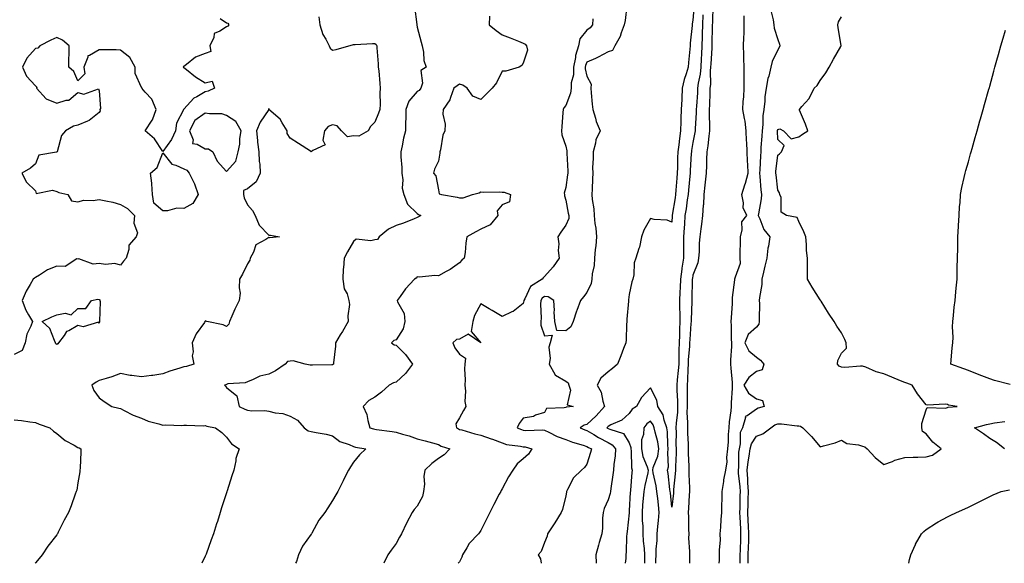
# Model space of a CAD drawing. Units: inches. Extents: x 915683 to 918323, y 7334858 to 7337498.
# Drawn here: x 917331 to 917795, y 7334858 to 7335114 of the extents above; entities that cross this region are included whole.
import ezdxf

# ---------------------------------------------------------------- set-up
doc = ezdxf.new("R2010")
doc.units = ezdxf.units.IN
doc.header["$MEASUREMENT"] = 0
doc.layers.add('Contour_91567334', color=7, linetype='Continuous', true_color=0xda464d)

msp = doc.modelspace()

# ---------------------------------------------------------------- linework, layer by layer
at = {"layer": 'Contour_91567334'}
for points in [[(917516.69, 7335120.56, 3328), (917517.9, 7335112.07, 3328), (917517.93, 7335111.92, 3328), (917517.93, 7335111.8, 3328), (917518.05, 7335110.73, 3328), (917519.87, 7335103.74, 3328), (917520.41, 7335101.92, 3328), (917521.07, 7335098.9, 3328), (917521.15, 7335095.02, 3328), (917522.28, 7335091.92, 3328), (917519.71, 7335090.26, 3328), (917520.48, 7335084.35, 3328), (917519.71, 7335081.92, 3328), (917519.01, 7335080.96, 3328), (917518.05, 7335080.35, 3328), (917514.09, 7335075.88, 3328), (917512.68, 7335071.92, 3328), (917512.69, 7335067.28, 3328), (917512.51, 7335066.38, 3328), (917512.52, 7335061.92, 3328), (917511.56, 7335058.41, 3328), (917510.92, 7335054.79, 3328), (917510.25, 7335051.92, 3328), (917510.31, 7335049.66, 3328), (917510.74, 7335044.61, 3328), (917510.79, 7335041.92, 3328), (917511.27, 7335038.7, 3328), (917510.96, 7335034.83, 3328), (917511.69, 7335031.92, 3328), (917513.43, 7335027.3, 3328), (917518.05, 7335022.95, 3328), (917518.57, 7335022.44, 3328), (917519.71, 7335021.92, 3328), (917518.66, 7335021.31, 3328), (917518.05, 7335020.96, 3328), (917516.54, 7335020.41, 3328), (917511.58, 7335018.39, 3328), (917508.05, 7335017.28, 3328), (917504.46, 7335015.51, 3328), (917500.11, 7335011.92, 3328), (917499.33, 7335010.64, 3328), (917498.05, 7335010.51, 3328), (917496.1, 7335009.97, 3328), (917489.22, 7335010.75, 3328), (917488.05, 7335009.67, 3328), (917485.14, 7335004.83, 3328), (917483.57, 7335001.92, 3328), (917483.26, 7334997.13, 3328), (917483.16, 7334996.81, 3328), (917482.99, 7334991.92, 3328), (917483.56, 7334987.43, 3328), (917484.93, 7334985.04, 3328), (917485.84, 7334981.92, 3328), (917486.09, 7334979.96, 3328), (917485.3, 7334974.67, 3328), (917485.51, 7334971.92, 3328), (917482.76, 7334967.21, 3328), (917481.76, 7334965.63, 3328), (917479.46, 7334961.92, 3328), (917479.53, 7334960.44, 3328), (917478.6, 7334952.47, 3328), (917478.63, 7334951.92, 3328), (917478.23, 7334951.74, 3328), (917478.05, 7334951.62, 3328), (917477.77, 7334951.64, 3328), (917468.64, 7334951.33, 3328), (917468.05, 7334951.36, 3328), (917467.55, 7334951.42, 3328), (917465.25, 7334951.92, 3328), (917459.57, 7334953.44, 3328), (917458.05, 7334953.27, 3328), (917456.8, 7334953.17, 3328), (917455.75, 7334951.92, 3328), (917451.18, 7334948.79, 3328), (917448.05, 7334947.1, 3328), (917443.82, 7334946.15, 3328), (917440.7, 7334944.57, 3328), (917438.05, 7334943.61, 3328), (917436.92, 7334943.05, 3328), (917428.66, 7334942.53, 3328), (917428.05, 7334942.36, 3328), (917427.76, 7334942.21, 3328), (917427.23, 7334941.92, 3328), (917427.58, 7334941.45, 3328), (917428.05, 7334940.89, 3328), (917433.02, 7334936.89, 3328), (917434.04, 7334931.92, 3328), (917436.74, 7334930.61, 3328), (917438.05, 7334930.16, 3328), (917440.08, 7334929.89, 3328), (917446.14, 7334930.01, 3328), (917448.05, 7334929.65, 3328), (917451.06, 7334928.91, 3328), (917454.68, 7334928.55, 3328), (917458.05, 7334927.32, 3328), (917461.59, 7334925.46, 3328), (917464.65, 7334921.92, 3328), (917466.61, 7334920.48, 3328), (917468.05, 7334920.11, 3328), (917470.37, 7334919.6, 3328), (917475.04, 7334918.91, 3328), (917478.05, 7334918.09, 3328), (917481.56, 7334915.43, 3328), (917485.99, 7334913.98, 3328), (917488.05, 7334913.03, 3328), (917488.93, 7334912.8, 3328), (917493.73, 7334911.92, 3328), (917490.81, 7334909.16, 3328), (917488.05, 7334905.68, 3328), (917486.55, 7334903.42, 3328), (917485.63, 7334901.92, 3328), (917483.11, 7334896.98, 3328), (917483.07, 7334896.9, 3328), (917480.56, 7334891.92, 3328), (917479.62, 7334890.35, 3328), (917478.05, 7334887.57, 3328), (917475.85, 7334884.12, 3328), (917474.41, 7334881.92, 3328), (917471.66, 7334878.31, 3328), (917468.29, 7334872.16, 3328), (917468.15, 7334871.92, 3328), (917468.11, 7334871.86, 3328), (917468.05, 7334871.77, 3328), (917463.95, 7334866.02, 3328), (917462.13, 7334861.92, 3328), (917461.13, 7334858.84, 3328), (917460.71, 7334858, 3328)], [(917616.96, 7335120.83, 3331), (917616.11, 7335113.86, 3331), (917615.66, 7335111.92, 3331), (917614.15, 7335108.02, 3331), (917613.67, 7335106.3, 3331), (917611.27, 7335101.92, 3331), (917610.18, 7335099.79, 3331), (917608.05, 7335099.05, 3331), (917603.44, 7335096.53, 3331), (917602.17, 7335096.04, 3331), (917598.05, 7335094.2, 3331), (917597.32, 7335092.65, 3331), (917597.17, 7335091.92, 3331), (917597.17, 7335091.04, 3331), (917598.05, 7335087.57, 3331), (917600.01, 7335083.88, 3331), (917599.89, 7335081.92, 3331), (917600.13, 7335079.84, 3331), (917600.57, 7335074.44, 3331), (917600.89, 7335071.92, 3331), (917602.13, 7335067.84, 3331), (917602.42, 7335066.29, 3331), (917604.3, 7335061.92, 3331), (917602.32, 7335057.65, 3331), (917602.12, 7335055.99, 3331), (917600.95, 7335051.92, 3331), (917601.07, 7335048.9, 3331), (917600.72, 7335044.59, 3331), (917600.87, 7335041.92, 3331), (917600.73, 7335039.24, 3331), (917600.48, 7335034.35, 3331), (917600.35, 7335031.92, 3331), (917600.51, 7335029.46, 3331), (917601.31, 7335025.18, 3331), (917601.46, 7335021.92, 3331), (917601.85, 7335018.12, 3331), (917602.19, 7335016.06, 3331), (917602.55, 7335011.92, 3331), (917602.27, 7335007.7, 3331), (917602.01, 7335005.88, 3331), (917601.71, 7335001.92, 3331), (917601.52, 7334998.45, 3331), (917600.53, 7334994.4, 3331), (917600.34, 7334991.92, 3331), (917600.1, 7334989.87, 3331), (917598.05, 7334985.64, 3331), (917596.43, 7334983.54, 3331), (917595.09, 7334981.92, 3331), (917593.26, 7334977.13, 3331), (917593.13, 7334976.84, 3331), (917591.62, 7334971.92, 3331), (917590.49, 7334969.48, 3331), (917588.05, 7334967.61, 3331), (917583.88, 7334967.76, 3331), (917583.01, 7334971.92, 3331), (917582.63, 7334976.51, 3331), (917582.72, 7334977.25, 3331), (917582.45, 7334981.92, 3331), (917579.78, 7334983.65, 3331), (917578.05, 7334983.74, 3331), (917577.01, 7334982.96, 3331), (917576.35, 7334981.92, 3331), (917576.22, 7334980.09, 3331), (917576.48, 7334973.49, 3331), (917576.35, 7334971.92, 3331), (917576.38, 7334970.26, 3331), (917578.05, 7334965.3, 3331), (917581.62, 7334965.49, 3331), (917580.81, 7334961.92, 3331), (917580.13, 7334959.84, 3331), (917580.7, 7334954.57, 3331), (917580.27, 7334951.92, 3331), (917582.88, 7334947.09, 3331), (917582.94, 7334946.81, 3331), (917583.24, 7334946.73, 3331), (917588.05, 7334943.92, 3331), (917589.24, 7334943.11, 3331), (917589.54, 7334941.92, 3331), (917590.31, 7334939.66, 3331), (917588.81, 7334932.68, 3331), (917591.65, 7334931.92, 3331), (917588.32, 7334931.65, 3331), (917588.05, 7334931.52, 3331), (917587.37, 7334931.24, 3331), (917579.02, 7334930.95, 3331), (917578.05, 7334929.14, 3331), (917573.88, 7334927.76, 3331), (917572.83, 7334927.14, 3331), (917568.05, 7334926.42, 3331), (917566.11, 7334923.86, 3331), (917565.16, 7334921.92, 3331), (917567.16, 7334921.03, 3331), (917568.05, 7334920.81, 3331), (917569.3, 7334920.67, 3331), (917577.06, 7334920.93, 3331), (917578.05, 7334920.78, 3331), (917580.15, 7334919.82, 3331), (917583.98, 7334917.85, 3331), (917588.05, 7334916.34, 3331), (917591.22, 7334915.09, 3331), (917596.28, 7334913.69, 3331), (917598.05, 7334913.1, 3331), (917598.79, 7334912.66, 3331), (917600.3, 7334911.92, 3331), (917599.81, 7334910.16, 3331), (917598.05, 7334904.7, 3331), (917596.85, 7334903.12, 3331), (917595.46, 7334901.92, 3331), (917591.72, 7334898.25, 3331), (917588.97, 7334892.84, 3331), (917588.41, 7334891.92, 3331), (917588.36, 7334891.61, 3331), (917588.05, 7334889.76, 3331), (917586.6, 7334883.37, 3331), (917585.96, 7334881.92, 3331), (917582.91, 7334877.06, 3331), (917582.3, 7334876.17, 3331), (917579.41, 7334871.92, 3331), (917579.25, 7334870.72, 3331), (917578.05, 7334867.85, 3331), (917576.46, 7334863.51, 3331), (917575.11, 7334861.92, 3331), (917576.2, 7334860.07, 3331), (917576.44, 7334858, 3331)], [(917648.56, 7335121.41, 3332), (917648.05, 7335114.04, 3332), (917647.71, 7335112.26, 3332), (917647.67, 7335111.92, 3332), (917647.63, 7335111.51, 3332), (917646.81, 7335103.16, 3332), (917646.71, 7335101.92, 3332), (917646.58, 7335100.45, 3332), (917645.93, 7335094.04, 3332), (917645.75, 7335091.92, 3332), (917644.88, 7335088.75, 3332), (917643.85, 7335086.12, 3332), (917643.03, 7335081.92, 3332), (917642.78, 7335077.19, 3332), (917642.78, 7335076.65, 3332), (917642.55, 7335071.92, 3332), (917642.36, 7335067.61, 3332), (917642.34, 7335066.21, 3332), (917642.16, 7335061.92, 3332), (917641.65, 7335058.32, 3332), (917641.36, 7335055.23, 3332), (917640.94, 7335051.92, 3332), (917640.83, 7335049.14, 3332), (917640.76, 7335044.63, 3332), (917640.66, 7335041.92, 3332), (917640.45, 7335039.52, 3332), (917640.04, 7335033.91, 3332), (917639.87, 7335031.92, 3332), (917639.62, 7335030.35, 3332), (917638.23, 7335022.1, 3332), (917638.2, 7335021.92, 3332), (917638.19, 7335021.78, 3332), (917638.05, 7335018.84, 3332), (917635.87, 7335019.74, 3332), (917629.83, 7335020.14, 3332), (917628.05, 7335020.59, 3332), (917624.86, 7335015.11, 3332), (917623.73, 7335011.92, 3332), (917622.86, 7335007.11, 3332), (917622.52, 7335006.39, 3332), (917621.19, 7335001.92, 3332), (917620.36, 7334999.61, 3332), (917620.14, 7334994.01, 3332), (917619.68, 7334991.92, 3332), (917619.28, 7334990.69, 3332), (917618.05, 7334984.76, 3332), (917617.69, 7334982.28, 3332), (917617.71, 7334981.92, 3332), (917617.72, 7334981.59, 3332), (917616.83, 7334973.14, 3332), (917616.84, 7334971.92, 3332), (917616.68, 7334970.55, 3332), (917616.61, 7334963.36, 3332), (917616.39, 7334961.92, 3332), (917615.33, 7334959.2, 3332), (917614.09, 7334955.88, 3332), (917612.45, 7334951.92, 3332), (917610.19, 7334949.78, 3332), (917608.05, 7334948.27, 3332), (917604.69, 7334945.28, 3332), (917602.86, 7334941.92, 3332), (917604.78, 7334938.65, 3332), (917605.49, 7334934.48, 3332), (917606.36, 7334931.92, 3332), (917602.5, 7334927.47, 3332), (917598.05, 7334923.5, 3332), (917596.81, 7334923.16, 3332), (917594.8, 7334921.92, 3332), (917597.05, 7334920.92, 3332), (917598.05, 7334920.59, 3332), (917601.31, 7334918.66, 3332), (917603.46, 7334917.34, 3332), (917608.05, 7334914.95, 3332), (917610.02, 7334913.89, 3332), (917611.51, 7334911.92, 3332), (917611.35, 7334908.62, 3332), (917610.77, 7334904.64, 3332), (917610.61, 7334901.92, 3332), (917610.33, 7334899.64, 3332), (917609.32, 7334893.19, 3332), (917609.16, 7334891.92, 3332), (917608.99, 7334890.98, 3332), (917608.05, 7334887.9, 3332), (917606.17, 7334883.8, 3332), (917605.72, 7334881.92, 3332), (917605.44, 7334879.31, 3332), (917605.47, 7334874.5, 3332), (917605.11, 7334871.92, 3332), (917603.88, 7334867.75, 3332), (917603.46, 7334866.51, 3332), (917602.25, 7334861.92, 3332), (917602.41, 7334858, 3332)], [(917657.39, 7335121.26, 3334), (917657.23, 7335112.74, 3334), (917657.2, 7335111.92, 3334), (917657.17, 7335111.04, 3334), (917657.01, 7335102.96, 3334), (917656.98, 7335101.92, 3334), (917656.92, 7335100.79, 3334), (917656.47, 7335093.5, 3334), (917656.39, 7335091.92, 3334), (917656.22, 7335090.09, 3334), (917656.28, 7335083.69, 3334), (917656.08, 7335081.92, 3334), (917655.98, 7335079.85, 3334), (917655.85, 7335074.12, 3334), (917655.74, 7335071.92, 3334), (917655.71, 7335069.58, 3334), (917655.92, 7335064.05, 3334), (917655.88, 7335061.92, 3334), (917655.55, 7335059.42, 3334), (917655.11, 7335054.86, 3334), (917654.67, 7335051.92, 3334), (917654.53, 7335048.4, 3334), (917654.5, 7335045.47, 3334), (917654.34, 7335041.92, 3334), (917653.88, 7335037.75, 3334), (917653.73, 7335036.24, 3334), (917653.22, 7335031.92, 3334), (917652.98, 7335026.99, 3334), (917652.93, 7335026.8, 3334), (917652.58, 7335021.92, 3334), (917652.16, 7335017.81, 3334), (917651.78, 7335015.65, 3334), (917651.34, 7335011.92, 3334), (917651.01, 7335008.96, 3334), (917650.96, 7335004.84, 3334), (917650.7, 7335001.92, 3334), (917650.33, 7334999.64, 3334), (917648.05, 7334993.86, 3334), (917647.78, 7334992.19, 3334), (917647.74, 7334991.92, 3334), (917647.73, 7334991.6, 3334), (917647.52, 7334982.45, 3334), (917647.5, 7334981.92, 3334), (917647.5, 7334981.37, 3334), (917647.17, 7334972.8, 3334), (917647.17, 7334971.92, 3334), (917647.14, 7334971.01, 3334), (917646.53, 7334963.44, 3334), (917646.47, 7334961.92, 3334), (917646.4, 7334960.27, 3334), (917645.88, 7334954.09, 3334), (917645.8, 7334951.92, 3334), (917645.63, 7334949.5, 3334), (917645.47, 7334944.5, 3334), (917645.27, 7334941.92, 3334), (917645.33, 7334939.2, 3334), (917645.26, 7334934.71, 3334), (917645.31, 7334931.92, 3334), (917645.24, 7334929.11, 3334), (917645.52, 7334924.45, 3334), (917645.45, 7334921.92, 3334), (917645.5, 7334919.37, 3334), (917645.78, 7334914.19, 3334), (917645.83, 7334911.92, 3334), (917645.83, 7334909.7, 3334), (917646.11, 7334903.86, 3334), (917646.11, 7334901.92, 3334), (917646.06, 7334899.93, 3334), (917646.41, 7334893.56, 3334), (917646.36, 7334891.92, 3334), (917646.23, 7334890.1, 3334), (917646.04, 7334883.93, 3334), (917645.88, 7334881.92, 3334), (917646.01, 7334879.88, 3334), (917645.97, 7334874, 3334), (917646.09, 7334871.92, 3334), (917646.03, 7334869.9, 3334), (917646.46, 7334863.51, 3334), (917646.41, 7334861.92, 3334), (917646.45, 7334860.32, 3334), (917646.46, 7334858, 3334)], [(917684.76, 7335118.63, 3334), (917685.82, 7335114.15, 3334), (917686.17, 7335111.92, 3334), (917686.38, 7335110.25, 3334), (917688.05, 7335104.93, 3334), (917688.83, 7335102.7, 3334), (917689.04, 7335101.92, 3334), (917688.78, 7335101.19, 3334), (917688.05, 7335100.02, 3334), (917685.41, 7335094.56, 3334), (917684.79, 7335091.92, 3334), (917683.8, 7335087.67, 3334), (917683.41, 7335086.56, 3334), (917682.6, 7335081.92, 3334), (917682.02, 7335077.95, 3334), (917681.92, 7335075.79, 3334), (917681.44, 7335071.92, 3334), (917681.08, 7335068.89, 3334), (917680.98, 7335064.85, 3334), (917680.69, 7335061.92, 3334), (917680.61, 7335059.36, 3334), (917680.13, 7335054.01, 3334), (917680.07, 7335051.92, 3334), (917679.91, 7335050.06, 3334), (917679.56, 7335043.43, 3334), (917679.45, 7335041.92, 3334), (917679.6, 7335040.37, 3334), (917680.13, 7335034, 3334), (917680.34, 7335031.92, 3334), (917680.16, 7335029.81, 3334), (917678.9, 7335022.77, 3334), (917678.83, 7335021.92, 3334), (917679.6, 7335020.37, 3334), (917681.5, 7335015.37, 3334), (917684.31, 7335011.92, 3334), (917683.67, 7335007.54, 3334), (917683.45, 7335006.52, 3334), (917682.88, 7335001.92, 3334), (917681.92, 7334998.05, 3334), (917681.32, 7334995.19, 3334), (917680.55, 7334991.92, 3334), (917680.49, 7334989.48, 3334), (917679.38, 7334983.25, 3334), (917679.33, 7334981.92, 3334), (917679.46, 7334980.51, 3334), (917679.23, 7334973.1, 3334), (917679.36, 7334971.92, 3334), (917679.18, 7334970.79, 3334), (917678.05, 7334969.33, 3334), (917674.11, 7334965.86, 3334), (917672.55, 7334961.92, 3334), (917674.36, 7334958.23, 3334), (917678.05, 7334955.1, 3334), (917679.88, 7334953.75, 3334), (917681.53, 7334951.92, 3334), (917680.71, 7334949.26, 3334), (917678.05, 7334948.48, 3334), (917674.39, 7334945.58, 3334), (917672.1, 7334941.92, 3334), (917674.31, 7334938.18, 3334), (917678.05, 7334935.6, 3334), (917680.83, 7334934.7, 3334), (917681.59, 7334931.92, 3334), (917678.86, 7334931.11, 3334), (917678.05, 7334930.64, 3334), (917673.58, 7334927.45, 3334), (917672.75, 7334927.22, 3334), (917672.88, 7334926.75, 3334), (917671.42, 7334921.92, 3334), (917670.3, 7334919.67, 3334), (917670.39, 7334914.26, 3334), (917669.82, 7334911.92, 3334), (917669.62, 7334910.35, 3334), (917669.51, 7334903.38, 3334), (917669.36, 7334901.92, 3334), (917669.46, 7334900.51, 3334), (917670.16, 7334894.03, 3334), (917670.3, 7334891.92, 3334), (917670.23, 7334889.74, 3334), (917670.13, 7334884.01, 3334), (917670.08, 7334881.92, 3334), (917670.19, 7334879.78, 3334), (917670.43, 7334874.3, 3334), (917670.56, 7334871.92, 3334), (917670.48, 7334869.49, 3334), (917670.28, 7334864.15, 3334), (917670.2, 7334861.92, 3334), (917670.2, 7334859.77, 3334), (917670.18, 7334858, 3334)], [(917425.16, 7335114.81, 3326), (917428.05, 7335112.72, 3326), (917428.72, 7335112.59, 3326), (917429.16, 7335111.92, 3326), (917428.75, 7335111.22, 3326), (917428.05, 7335110.93, 3326), (917424.95, 7335108.82, 3326), (917422.23, 7335107.74, 3326), (917422.07, 7335105.94, 3326), (917420.22, 7335101.92, 3326), (917420.65, 7335099.32, 3326), (917418.05, 7335098.27, 3326), (917413.43, 7335096.54, 3326), (917409.29, 7335093.16, 3326), (917408.05, 7335092.25, 3326), (917407.81, 7335092.16, 3326), (917407.64, 7335091.92, 3326), (917407.88, 7335091.75, 3326), (917408.05, 7335091.67, 3326), (917409.2, 7335090.77, 3326), (917413.46, 7335087.33, 3326), (917418.05, 7335084.52, 3326), (917421.34, 7335085.21, 3326), (917422.44, 7335081.92, 3326), (917419.46, 7335080.51, 3326), (917418.05, 7335080.25, 3326), (917414.11, 7335077.98, 3326), (917412.63, 7335077.34, 3326), (917408.05, 7335072.07, 3326), (917407.96, 7335072.01, 3326), (917407.9, 7335071.92, 3326), (917407.85, 7335071.72, 3326), (917404.51, 7335065.46, 3326), (917404.11, 7335061.92, 3326), (917402.21, 7335057.76, 3326), (917398.05, 7335052.15, 3326), (917394.18, 7335058.05, 3326), (917389.79, 7335061.92, 3326), (917393.12, 7335066.85, 3326), (917393.15, 7335067.02, 3326), (917394.88, 7335071.92, 3326), (917392.93, 7335076.8, 3326), (917389.79, 7335080.18, 3326), (917388.24, 7335081.92, 3326), (917388.26, 7335082.13, 3326), (917388.05, 7335082.37, 3326), (917385.04, 7335088.91, 3326), (917385.01, 7335091.92, 3326), (917382.57, 7335096.44, 3326), (917378.05, 7335099.98, 3326), (917376.15, 7335100.02, 3326), (917369.96, 7335100.01, 3326), (917368.05, 7335100.05, 3326), (917363.49, 7335097.36, 3326), (917362.71, 7335097.26, 3326), (917362.76, 7335096.63, 3326), (917360.75, 7335091.92, 3326), (917361.23, 7335088.74, 3326), (917358.05, 7335085.45, 3326), (917356.04, 7335089.91, 3326), (917353.82, 7335091.92, 3326), (917353.78, 7335096.19, 3326), (917353.9, 7335097.77, 3326), (917353.86, 7335101.92, 3326), (917350.79, 7335104.66, 3326), (917348.05, 7335105.88, 3326), (917345.31, 7335104.66, 3326), (917340.09, 7335101.92, 3326), (917339.14, 7335100.83, 3326), (917338.05, 7335100.66, 3326), (917333.88, 7335096.09, 3326), (917331.93, 7335091.92, 3326), (917333.74, 7335087.61, 3326), (917338.05, 7335083.12, 3326), (917338.66, 7335082.53, 3326), (917338.58, 7335081.92, 3326), (917343.03, 7335076.94, 3326), (917343.05, 7335076.92, 3326), (917348.05, 7335074.92, 3326), (917352.42, 7335076.29, 3326), (917353.68, 7335076.29, 3326), (917358.05, 7335079.91, 3326), (917360.77, 7335079.2, 3326), (917367.75, 7335081.62, 3326), (917368.05, 7335080.8, 3326), (917368.61, 7335072.48, 3326), (917368.42, 7335071.92, 3326), (917368.6, 7335071.37, 3326), (917368.05, 7335070.46, 3326), (917363.29, 7335066.68, 3326), (917362.63, 7335066.5, 3326), (917358.05, 7335064.54, 3326), (917355.91, 7335064.06, 3326), (917352.19, 7335061.92, 3326), (917350.36, 7335059.61, 3326), (917348.18, 7335052.05, 3326), (917348.12, 7335051.92, 3326), (917348.07, 7335051.9, 3326), (917348.05, 7335051.89, 3326), (917347.99, 7335051.86, 3326), (917339.64, 7335050.33, 3326), (917338.05, 7335046.26, 3326), (917335.69, 7335044.28, 3326), (917331.56, 7335041.92, 3326), (917333.82, 7335037.69, 3326), (917338.05, 7335033.64, 3326), (917338.42, 7335032.29, 3326), (917346, 7335033.97, 3326), (917348.05, 7335033.28, 3326), (917348.97, 7335032.84, 3326), (917353.23, 7335031.92, 3326), (917354.97, 7335028.84, 3326), (917358.05, 7335028.39, 3326), (917360.84, 7335029.13, 3326), (917365.22, 7335029.09, 3326), (917368.05, 7335029.58, 3326), (917371.17, 7335028.8, 3326), (917374.44, 7335028.31, 3326), (917378.05, 7335027.16, 3326), (917381.45, 7335025.32, 3326), (917384.78, 7335021.92, 3326), (917384.4, 7335018.27, 3326), (917386.15, 7335013.82, 3326), (917385.47, 7335011.92, 3326), (917382, 7335007.97, 3326), (917381.99, 7335005.86, 3326), (917380.73, 7335001.92, 3326), (917379.6, 7335000.37, 3326), (917378.05, 7334998.51, 3326), (917375.49, 7334999.36, 3326), (917371.08, 7334998.89, 3326), (917368.05, 7334999.4, 3326), (917365.21, 7334999.08, 3326), (917358.48, 7335001.49, 3326), (917358.05, 7335001.33, 3326), (917357.6, 7335001.47, 3326), (917352.08, 7334997.89, 3326), (917348.05, 7334998.08, 3326), (917343.66, 7334996.31, 3326), (917339.94, 7334993.81, 3326), (917338.05, 7334992.69, 3326), (917337.49, 7334992.48, 3326), (917336.91, 7334991.92, 3326), (917335.51, 7334989.38, 3326), (917333.67, 7334986.3, 3326), (917331.73, 7334981.92, 3326), (917333.43, 7334977.3, 3326), (917334.77, 7334975.2, 3326), (917336.57, 7334971.92, 3326), (917335.88, 7334969.75, 3326), (917333.91, 7334966.06, 3326), (917333.22, 7334961.92, 3326), (917331.72, 7334958.25, 3326), (917328.05, 7334956.39, 3326)], [(917471.69, 7335115.56, 3327), (917472.11, 7335111.92, 3327), (917473.49, 7335107.36, 3327), (917474.92, 7335105.05, 3327), (917476.46, 7335101.92, 3327), (917476.91, 7335100.78, 3327), (917478.05, 7335099.92, 3327), (917479.81, 7335100.16, 3327), (917485.77, 7335101.92, 3327), (917487.57, 7335102.4, 3327), (917488.05, 7335102.56, 3327), (917488.7, 7335102.57, 3327), (917497, 7335102.97, 3327), (917498.05, 7335102.98, 3327), (917498.73, 7335102.6, 3327), (917498.95, 7335101.92, 3327), (917499.03, 7335100.94, 3327), (917499.57, 7335093.44, 3327), (917499.7, 7335091.92, 3327), (917499.87, 7335090.1, 3327), (917500.39, 7335084.26, 3327), (917500.62, 7335081.92, 3327), (917500.39, 7335079.58, 3327), (917500.55, 7335074.42, 3327), (917500.36, 7335071.92, 3327), (917499.71, 7335070.26, 3327), (917498.05, 7335065.98, 3327), (917496.01, 7335063.96, 3327), (917494.96, 7335061.92, 3327), (917490.58, 7335059.39, 3327), (917488.05, 7335059.51, 3327), (917485.23, 7335059.1, 3327), (917482.4, 7335061.92, 3327), (917480.33, 7335064.2, 3327), (917478.05, 7335064.64, 3327), (917476.04, 7335063.93, 3327), (917474.33, 7335061.92, 3327), (917473.54, 7335057.41, 3327), (917474.65, 7335055.32, 3327), (917468.75, 7335052.62, 3327), (917468.05, 7335052.02, 3327), (917467.75, 7335052.22, 3327), (917462.11, 7335055.98, 3327), (917458.05, 7335058.45, 3327), (917456.78, 7335060.65, 3327), (917456.7, 7335061.92, 3327), (917454.35, 7335065.62, 3327), (917453.45, 7335067.32, 3327), (917448.06, 7335071.92, 3327), (917448.07, 7335071.94, 3327), (917448.05, 7335072.36, 3327), (917448.04, 7335071.93, 3327), (917448.05, 7335071.92, 3327), (917448.03, 7335071.9, 3327), (917443.94, 7335066.03, 3327), (917442.22, 7335061.92, 3327), (917442.7, 7335057.27, 3327), (917442.72, 7335056.59, 3327), (917443.3, 7335051.92, 3327), (917443.5, 7335047.37, 3327), (917443.78, 7335046.19, 3327), (917444.05, 7335041.92, 3327), (917442.08, 7335037.89, 3327), (917438.05, 7335034.52, 3327), (917436.17, 7335033.8, 3327), (917436.19, 7335031.92, 3327), (917436.39, 7335030.26, 3327), (917438.05, 7335026.92, 3327), (917440.4, 7335024.27, 3327), (917441.61, 7335021.92, 3327), (917443.52, 7335017.39, 3327), (917448.05, 7335012.73, 3327), (917448.78, 7335012.65, 3327), (917453.08, 7335011.92, 3327), (917448.61, 7335011.36, 3327), (917448.05, 7335011.52, 3327), (917446.7, 7335010.57, 3327), (917441.87, 7335008.1, 3327), (917440.87, 7335004.74, 3327), (917439.32, 7335001.92, 3327), (917439.1, 7335000.87, 3327), (917438.05, 7334999.18, 3327), (917435.65, 7334994.32, 3327), (917434.3, 7334991.92, 3327), (917434.01, 7334987.88, 3327), (917434.57, 7334985.4, 3327), (917434.07, 7334981.92, 3327), (917432.11, 7334977.86, 3327), (917430.68, 7334974.55, 3327), (917429.5, 7334971.92, 3327), (917429.19, 7334970.78, 3327), (917428.05, 7334969.66, 3327), (917426.57, 7334970.44, 3327), (917418.85, 7334971.92, 3327), (917418.3, 7334972.17, 3327), (917418.05, 7334972.36, 3327), (917417.97, 7334972, 3327), (917417.93, 7334971.92, 3327), (917417.69, 7334971.56, 3327), (917413.74, 7334966.23, 3327), (917411.94, 7334961.92, 3327), (917412.35, 7334957.62, 3327), (917411.92, 7334955.79, 3327), (917412.72, 7334951.92, 3327), (917409.17, 7334950.8, 3327), (917408.05, 7334950.6, 3327), (917406.08, 7334949.95, 3327), (917401.35, 7334948.62, 3327), (917398.05, 7334947.35, 3327), (917393.44, 7334946.53, 3327), (917392.67, 7334946.54, 3327), (917388.05, 7334945.94, 3327), (917383.43, 7334946.54, 3327), (917382.6, 7334946.47, 3327), (917378.05, 7334947.48, 3327), (917373.99, 7334945.98, 3327), (917371.32, 7334945.19, 3327), (917368.05, 7334944.1, 3327), (917366.58, 7334943.39, 3327), (917364.53, 7334941.92, 3327), (917365.58, 7334939.45, 3327), (917368.05, 7334936.05, 3327), (917370.45, 7334934.32, 3327), (917374.08, 7334931.92, 3327), (917377.28, 7334931.15, 3327), (917378.05, 7334930.96, 3327), (917379.86, 7334930.11, 3327), (917384.04, 7334927.91, 3327), (917388.05, 7334926.37, 3327), (917391.1, 7334924.97, 3327), (917396.23, 7334923.74, 3327), (917398.05, 7334923.12, 3327), (917399.47, 7334923.34, 3327), (917407.08, 7334922.89, 3327), (917408.05, 7334923.14, 3327), (917409.3, 7334923.17, 3327), (917417.1, 7334922.87, 3327), (917418.05, 7334922.91, 3327), (917418.77, 7334922.64, 3327), (917422.86, 7334921.92, 3327), (917425.85, 7334919.72, 3327), (917428.05, 7334917.48, 3327), (917430.47, 7334914.34, 3327), (917434.06, 7334911.92, 3327), (917432.57, 7334907.4, 3327), (917432.51, 7334906.38, 3327), (917431.57, 7334901.92, 3327), (917430.67, 7334899.3, 3327), (917428.37, 7334892.24, 3327), (917428.26, 7334891.92, 3327), (917428.21, 7334891.76, 3327), (917428.05, 7334891.26, 3327), (917425.82, 7334884.15, 3327), (917425.12, 7334881.92, 3327), (917423.79, 7334877.66, 3327), (917423.44, 7334876.53, 3327), (917421.98, 7334871.92, 3327), (917420.92, 7334869.05, 3327), (917418.47, 7334862.34, 3327), (917418.32, 7334861.92, 3327), (917418.24, 7334861.73, 3327), (917418.05, 7334861.3, 3327), (917416.49, 7334858, 3327)], [(917552.08, 7335115.95, 3329), (917551.94, 7335111.92, 3329), (917555.33, 7335109.2, 3329), (917558.05, 7335107.14, 3329), (917561.91, 7335105.78, 3329), (917565.82, 7335104.15, 3329), (917568.05, 7335103.28, 3329), (917568.89, 7335102.76, 3329), (917569.5, 7335101.92, 3329), (917570.07, 7335099.9, 3329), (917568.05, 7335093.83, 3329), (917567.37, 7335092.6, 3329), (917566.15, 7335091.92, 3329), (917559.9, 7335090.07, 3329), (917558.05, 7335090.01, 3329), (917555.46, 7335084.51, 3329), (917553.45, 7335081.92, 3329), (917550.66, 7335079.31, 3329), (917548.05, 7335076.63, 3329), (917544.33, 7335078.2, 3329), (917541.66, 7335081.92, 3329), (917539.48, 7335083.35, 3329), (917538.05, 7335083.8, 3329), (917536.86, 7335083.11, 3329), (917535.38, 7335081.92, 3329), (917533.7, 7335077.57, 3329), (917533.46, 7335076.51, 3329), (917530.34, 7335071.92, 3329), (917530.18, 7335069.79, 3329), (917531.2, 7335065.07, 3329), (917531.06, 7335061.92, 3329), (917530.15, 7335059.82, 3329), (917529.03, 7335052.9, 3329), (917528.74, 7335051.92, 3329), (917528.63, 7335051.34, 3329), (917528.05, 7335047.61, 3329), (917526.21, 7335043.76, 3329), (917525.71, 7335041.92, 3329), (917526.77, 7335040.64, 3329), (917528.05, 7335033.99, 3329), (917528.37, 7335032.24, 3329), (917529.51, 7335031.92, 3329), (917536.81, 7335030.68, 3329), (917538.05, 7335030.34, 3329), (917539.71, 7335030.26, 3329), (917544.06, 7335031.92, 3329), (917547.25, 7335032.72, 3329), (917548.05, 7335033.07, 3329), (917549.1, 7335032.97, 3329), (917556.88, 7335033.09, 3329), (917558.05, 7335033, 3329), (917559.04, 7335032.91, 3329), (917561.96, 7335031.92, 3329), (917561.56, 7335028.41, 3329), (917558.05, 7335026.98, 3329), (917555.78, 7335024.19, 3329), (917556.05, 7335021.92, 3329), (917552.44, 7335017.53, 3329), (917548.05, 7335015.46, 3329), (917545.69, 7335014.28, 3329), (917541.45, 7335011.92, 3329), (917540.98, 7335008.99, 3329), (917540.58, 7335004.45, 3329), (917540.22, 7335001.92, 3329), (917539.14, 7335000.83, 3329), (917538.05, 7334999.64, 3329), (917533.51, 7334996.46, 3329), (917531.72, 7334995.59, 3329), (917528.05, 7334993.59, 3329), (917526.28, 7334993.69, 3329), (917519.07, 7334992.94, 3329), (917518.05, 7334993.01, 3329), (917517.61, 7334992.36, 3329), (917516.71, 7334991.92, 3329), (917512.56, 7334987.41, 3329), (917509.98, 7334983.85, 3329), (917508.53, 7334981.92, 3329), (917508.67, 7334981.3, 3329), (917511.83, 7334975.7, 3329), (917512.17, 7334971.92, 3329), (917511.4, 7334968.57, 3329), (917508.05, 7334963.41, 3329), (917506.95, 7334963.02, 3329), (917505.94, 7334961.92, 3329), (917507.13, 7334961, 3329), (917508.05, 7334960.79, 3329), (917512.59, 7334956.46, 3329), (917515.8, 7334951.92, 3329), (917512.55, 7334947.42, 3329), (917508.05, 7334943.34, 3329), (917506.86, 7334943.11, 3329), (917504.84, 7334941.92, 3329), (917501.25, 7334938.72, 3329), (917498.05, 7334936.3, 3329), (917495.25, 7334934.72, 3329), (917492.6, 7334931.92, 3329), (917494.31, 7334928.18, 3329), (917494.7, 7334925.27, 3329), (917495.67, 7334921.92, 3329), (917497.47, 7334921.34, 3329), (917498.05, 7334921.21, 3329), (917498.91, 7334921.06, 3329), (917506.29, 7334920.16, 3329), (917508.05, 7334919.81, 3329), (917511.08, 7334918.89, 3329), (917514.24, 7334918.11, 3329), (917518.05, 7334916.75, 3329), (917521.84, 7334915.71, 3329), (917525.21, 7334914.76, 3329), (917528.05, 7334913.97, 3329), (917529.4, 7334913.27, 3329), (917533.45, 7334911.92, 3329), (917530.8, 7334909.17, 3329), (917528.05, 7334907.45, 3329), (917524.87, 7334905.1, 3329), (917521.64, 7334901.92, 3329), (917521.09, 7334898.88, 3329), (917521.44, 7334895.31, 3329), (917521.06, 7334891.92, 3329), (917520.55, 7334889.42, 3329), (917518.05, 7334885.01, 3329), (917516.62, 7334883.35, 3329), (917515.62, 7334881.92, 3329), (917513.03, 7334876.94, 3329), (917512.98, 7334876.85, 3329), (917510.6, 7334871.92, 3329), (917509.63, 7334870.34, 3329), (917508.05, 7334867.35, 3329), (917505.7, 7334864.27, 3329), (917504.12, 7334861.92, 3329), (917502.32, 7334858, 3329)], [(917600.79, 7335114.66, 3330), (917600.75, 7335111.92, 3330), (917599.52, 7335110.45, 3330), (917598.05, 7335109.27, 3330), (917594.71, 7335105.26, 3330), (917594.09, 7335101.92, 3330), (917592.64, 7335097.33, 3330), (917592.63, 7335096.5, 3330), (917591.72, 7335091.92, 3330), (917591.7, 7335088.27, 3330), (917590.71, 7335084.58, 3330), (917590.68, 7335081.92, 3330), (917590.39, 7335079.58, 3330), (917588.05, 7335073.86, 3330), (917587.22, 7335072.75, 3330), (917586.82, 7335071.92, 3330), (917586.65, 7335070.52, 3330), (917586.28, 7335063.69, 3330), (917586.03, 7335061.92, 3330), (917586.19, 7335060.06, 3330), (917588.05, 7335054.62, 3330), (917588.56, 7335052.43, 3330), (917588.56, 7335051.92, 3330), (917588.55, 7335051.42, 3330), (917589.02, 7335042.89, 3330), (917588.99, 7335041.92, 3330), (917588.91, 7335041.06, 3330), (917588.05, 7335035.2, 3330), (917587.41, 7335032.56, 3330), (917587.46, 7335031.92, 3330), (917587.44, 7335031.31, 3330), (917588.05, 7335029.18, 3330), (917589.22, 7335023.09, 3330), (917589.5, 7335021.92, 3330), (917589.5, 7335020.47, 3330), (917588.05, 7335017.42, 3330), (917585.81, 7335014.16, 3330), (917584.34, 7335011.92, 3330), (917584.8, 7335008.67, 3330), (917584.58, 7335005.39, 3330), (917584.92, 7335001.92, 3330), (917582.18, 7334997.79, 3330), (917578.05, 7334993.22, 3330), (917577.43, 7334992.54, 3330), (917577.03, 7334991.92, 3330), (917571.47, 7334988.5, 3330), (917568.74, 7334982.61, 3330), (917568.31, 7334981.92, 3330), (917568.29, 7334981.68, 3330), (917568.05, 7334980.44, 3330), (917563.24, 7334976.73, 3330), (917562.69, 7334976.56, 3330), (917558.05, 7334974.42, 3330), (917553.33, 7334977.2, 3330), (917551.97, 7334978, 3330), (917548.05, 7334980.3, 3330), (917545.11, 7334974.86, 3330), (917544.34, 7334971.92, 3330), (917543.44, 7334967.31, 3330), (917548.05, 7334961.93, 3330), (917548.06, 7334961.91, 3330), (917548.05, 7334961.91, 3330), (917548.02, 7334961.89, 3330), (917548.01, 7334961.92, 3330), (917542.09, 7334965.96, 3330), (917538.05, 7334963.66, 3330), (917536.52, 7334963.45, 3330), (917534.88, 7334961.92, 3330), (917535.71, 7334959.58, 3330), (917538.05, 7334956.52, 3330), (917540.8, 7334954.67, 3330), (917540.49, 7334951.92, 3330), (917540.34, 7334949.63, 3330), (917540.61, 7334944.48, 3330), (917540.48, 7334941.92, 3330), (917540.87, 7334939.1, 3330), (917540.42, 7334934.29, 3330), (917540.98, 7334931.92, 3330), (917539.92, 7334930.05, 3330), (917538.05, 7334926.63, 3330), (917536.3, 7334923.67, 3330), (917536.55, 7334921.92, 3330), (917537.51, 7334921.38, 3330), (917538.05, 7334921.15, 3330), (917539.11, 7334920.86, 3330), (917545.21, 7334919.08, 3330), (917548.05, 7334918.33, 3330), (917552.84, 7334916.71, 3330), (917553.51, 7334916.46, 3330), (917558.05, 7334914.83, 3330), (917560.21, 7334914.08, 3330), (917566.71, 7334913.26, 3330), (917568.05, 7334912.93, 3330), (917568.96, 7334912.83, 3330), (917572.13, 7334911.92, 3330), (917570.45, 7334909.52, 3330), (917568.05, 7334907.22, 3330), (917565.1, 7334904.87, 3330), (917563.12, 7334901.92, 3330), (917561.15, 7334898.82, 3330), (917558.05, 7334893.08, 3330), (917557.64, 7334892.33, 3330), (917557.42, 7334891.92, 3330), (917556.75, 7334890.62, 3330), (917554.19, 7334885.78, 3330), (917552.3, 7334881.92, 3330), (917550.84, 7334879.13, 3330), (917548.05, 7334873.49, 3330), (917547.45, 7334872.52, 3330), (917547, 7334871.92, 3330), (917542.58, 7334867.39, 3330), (917541.47, 7334865.34, 3330), (917539.34, 7334861.92, 3330), (917539.04, 7334860.93, 3330), (917538.05, 7334858.69, 3330), (917537.41, 7334858, 3330)], [(917652.76, 7335116.63, 3333), (917652.55, 7335111.92, 3333), (917652.42, 7335107.55, 3333), (917652.37, 7335106.24, 3333), (917652.24, 7335101.92, 3333), (917652.03, 7335097.94, 3333), (917651.94, 7335095.81, 3333), (917651.75, 7335091.92, 3333), (917651.43, 7335088.54, 3333), (917650.53, 7335084.4, 3333), (917650.24, 7335081.92, 3333), (917650.14, 7335079.83, 3333), (917649.68, 7335073.55, 3333), (917649.59, 7335071.92, 3333), (917649.57, 7335070.4, 3333), (917649.06, 7335062.93, 3333), (917649.05, 7335061.92, 3333), (917648.92, 7335061.05, 3333), (917648.05, 7335056.34, 3333), (917647.4, 7335052.57, 3333), (917647.31, 7335051.92, 3333), (917647.28, 7335051.15, 3333), (917646.8, 7335043.17, 3333), (917646.76, 7335041.92, 3333), (917646.64, 7335040.51, 3333), (917645.99, 7335033.98, 3333), (917645.82, 7335031.92, 3333), (917645.4, 7335029.27, 3333), (917644.79, 7335025.18, 3333), (917644.27, 7335021.92, 3333), (917644, 7335017.87, 3333), (917643.86, 7335016.11, 3333), (917643.59, 7335011.92, 3333), (917643.57, 7335007.44, 3333), (917643.56, 7335006.41, 3333), (917643.54, 7335001.92, 3333), (917642.87, 7334997.1, 3333), (917642.83, 7334996.7, 3333), (917642.21, 7334991.92, 3333), (917642.03, 7334987.94, 3333), (917641.88, 7334985.75, 3333), (917641.71, 7334981.92, 3333), (917641.73, 7334978.24, 3333), (917641.84, 7334975.71, 3333), (917641.86, 7334971.92, 3333), (917641.72, 7334968.25, 3333), (917641.74, 7334965.61, 3333), (917641.61, 7334961.92, 3333), (917641.46, 7334958.51, 3333), (917641.47, 7334955.34, 3333), (917641.34, 7334951.92, 3333), (917641.12, 7334948.85, 3333), (917640.63, 7334944.5, 3333), (917640.43, 7334941.92, 3333), (917640.48, 7334939.49, 3333), (917640.74, 7334934.61, 3333), (917640.79, 7334931.92, 3333), (917640.73, 7334929.24, 3333), (917640.13, 7334924.01, 3333), (917640.07, 7334921.92, 3333), (917640.12, 7334919.85, 3333), (917640.06, 7334913.93, 3333), (917640.11, 7334911.92, 3333), (917640.1, 7334909.87, 3333), (917639.77, 7334903.64, 3333), (917639.77, 7334901.92, 3333), (917639.73, 7334900.24, 3333), (917638.93, 7334892.8, 3333), (917638.9, 7334891.92, 3333), (917638.85, 7334891.12, 3333), (917638.05, 7334884.39, 3333), (917637.4, 7334891.27, 3333), (917637.33, 7334891.92, 3333), (917637.2, 7334892.77, 3333), (917636.42, 7334900.29, 3333), (917636.14, 7334901.92, 3333), (917636.48, 7334903.49, 3333), (917636.17, 7334910.04, 3333), (917636.43, 7334911.92, 3333), (917636.18, 7334913.79, 3333), (917636.13, 7334920, 3333), (917635.8, 7334921.92, 3333), (917634.53, 7334925.44, 3333), (917634.09, 7334927.96, 3333), (917631.49, 7334931.92, 3333), (917631.08, 7334934.95, 3333), (917628.05, 7334940.71, 3333), (917623.8, 7334936.17, 3333), (917621.43, 7334931.92, 3333), (917619.38, 7334930.59, 3333), (917618.05, 7334928.69, 3333), (917614.53, 7334925.44, 3333), (917609.39, 7334923.26, 3333), (917608.05, 7334922.53, 3333), (917607.77, 7334922.2, 3333), (917607.45, 7334921.92, 3333), (917607.82, 7334921.69, 3333), (917608.05, 7334921.57, 3333), (917608.79, 7334921.18, 3333), (917615.39, 7334919.26, 3333), (917618.05, 7334914.81, 3333), (917618.76, 7334912.63, 3333), (917618.74, 7334911.92, 3333), (917618.9, 7334911.07, 3333), (917619.1, 7334902.97, 3333), (917619.4, 7334901.92, 3333), (917619.21, 7334900.76, 3333), (917618.64, 7334892.51, 3333), (917618.55, 7334891.92, 3333), (917618.51, 7334891.46, 3333), (917618.05, 7334882.69, 3333), (917617.99, 7334881.98, 3333), (917617.97, 7334881.92, 3333), (917617.97, 7334881.84, 3333), (917616.98, 7334872.99, 3333), (917616.93, 7334871.92, 3333), (917616.78, 7334870.65, 3333), (917616.62, 7334863.35, 3333), (917616.41, 7334861.92, 3333), (917616.35, 7334860.22, 3333), (917616.11, 7334858, 3333)], [(917660.36, 7334858, 3334), (917660.51, 7334859.46, 3334), (917660.58, 7334861.92, 3334), (917660.55, 7334864.42, 3334), (917660.99, 7334868.98, 3334), (917660.96, 7334871.92, 3334), (917661.22, 7334875.09, 3334), (917661.36, 7334878.61, 3334), (917661.66, 7334881.92, 3334), (917661.69, 7334885.56, 3334), (917661.86, 7334888.11, 3334), (917661.89, 7334891.92, 3334), (917662.62, 7334896.49, 3334), (917662.65, 7334897.32, 3334), (917663.62, 7334901.92, 3334), (917664.15, 7334905.82, 3334), (917664.07, 7334907.94, 3334), (917664.47, 7334911.92, 3334), (917664.76, 7334915.21, 3334), (917664.84, 7334918.71, 3334), (917665.09, 7334921.92, 3334), (917665.32, 7334924.65, 3334), (917666.08, 7334929.95, 3334), (917666.26, 7334931.92, 3334), (917666.27, 7334933.7, 3334), (917666.76, 7334940.63, 3334), (917666.77, 7334941.92, 3334), (917666.73, 7334943.24, 3334), (917666.05, 7334949.92, 3334), (917665.99, 7334951.92, 3334), (917665.98, 7334953.99, 3334), (917666.36, 7334960.23, 3334), (917666.35, 7334961.92, 3334), (917666.31, 7334963.66, 3334), (917666.2, 7334970.07, 3334), (917666.16, 7334971.92, 3334), (917666.25, 7334973.72, 3334), (917666.64, 7334980.51, 3334), (917666.72, 7334981.92, 3334), (917666.73, 7334983.24, 3334), (917667.84, 7334991.71, 3334), (917667.85, 7334991.92, 3334), (917667.86, 7334992.11, 3334), (917668.05, 7334992.98, 3334), (917670.46, 7334999.51, 3334), (917670.35, 7335001.92, 3334), (917670.31, 7335004.18, 3334), (917670.45, 7335009.52, 3334), (917670.41, 7335011.92, 3334), (917671.33, 7335015.2, 3334), (917671.05, 7335018.92, 3334), (917673.51, 7335021.92, 3334), (917671.72, 7335025.59, 3334), (917671.97, 7335028, 3334), (917671.14, 7335031.92, 3334), (917672.52, 7335036.39, 3334), (917672.79, 7335037.18, 3334), (917674.12, 7335041.92, 3334), (917673.95, 7335046.02, 3334), (917673.75, 7335047.62, 3334), (917673.61, 7335051.92, 3334), (917673.46, 7335056.51, 3334), (917673.33, 7335057.2, 3334), (917673.22, 7335061.92, 3334), (917672.62, 7335066.49, 3334), (917672.33, 7335067.64, 3334), (917671.63, 7335071.92, 3334), (917671.79, 7335075.66, 3334), (917672.1, 7335077.87, 3334), (917672.23, 7335081.92, 3334), (917672.16, 7335086.03, 3334), (917672.21, 7335087.76, 3334), (917672.14, 7335091.92, 3334), (917672.04, 7335095.91, 3334), (917672.05, 7335097.92, 3334), (917671.96, 7335101.92, 3334), (917672.03, 7335105.9, 3334), (917672.14, 7335107.83, 3334), (917672.21, 7335111.92, 3334), (917672.24, 7335116.11, 3334)], [(917674.14, 7334858, 3335), (917674.14, 7334858.01, 3335), (917674.15, 7334861.92, 3335), (917674.28, 7334865.69, 3335), (917674.36, 7334868.23, 3335), (917674.49, 7334871.92, 3335), (917674.29, 7334875.68, 3335), (917674.15, 7334878.02, 3335), (917673.95, 7334881.92, 3335), (917674.07, 7334885.9, 3335), (917674.16, 7334888.03, 3335), (917674.27, 7334891.92, 3335), (917674.01, 7334895.96, 3335), (917673.96, 7334897.83, 3335), (917673.67, 7334901.92, 3335), (917674.08, 7334905.89, 3335), (917674.63, 7334908.5, 3335), (917675.07, 7334911.92, 3335), (917675.65, 7334914.32, 3335), (917678.05, 7334917.9, 3335), (917680.96, 7334919.01, 3335), (917684.72, 7334921.92, 3335), (917686.73, 7334923.24, 3335), (917688.05, 7334923.78, 3335), (917689.86, 7334923.73, 3335), (917697.19, 7334922.78, 3335), (917698.05, 7334922.76, 3335), (917698.77, 7334922.64, 3335), (917699.82, 7334921.92, 3335), (917703.98, 7334917.85, 3335), (917708.05, 7334912.94, 3335), (917709.57, 7334913.44, 3335), (917715.17, 7334914.8, 3335), (917718.05, 7334916.03, 3335), (917720.61, 7334914.48, 3335), (917726.14, 7334913.83, 3335), (917728.05, 7334913.22, 3335), (917729.07, 7334912.94, 3335), (917730.26, 7334911.92, 3335), (917733.97, 7334907.84, 3335), (917738.05, 7334904.5, 3335), (917742.19, 7334906.06, 3335), (917743.34, 7334906.63, 3335), (917748.05, 7334907.83, 3335), (917751.87, 7334908.1, 3335), (917754.13, 7334908, 3335), (917758.05, 7334908.22, 3335), (917761.06, 7334908.91, 3335), (917765.13, 7334911.92, 3335), (917761.23, 7334915.1, 3335), (917758.05, 7334919.08, 3335), (917756.33, 7334920.2, 3335), (917755.99, 7334921.92, 3335), (917756.01, 7334923.96, 3335), (917758.05, 7334930.38, 3335), (917758.54, 7334931.43, 3335), (917767.21, 7334931.08, 3335), (917768.05, 7334931.4, 3335), (917768.42, 7334931.55, 3335), (917772.67, 7334931.92, 3335), (917768.64, 7334932.51, 3335), (917768.05, 7334932.81, 3335), (917766.98, 7334932.99, 3335), (917758.68, 7334932.55, 3335), (917758.05, 7334932.74, 3335), (917754, 7334937.87, 3335), (917751.36, 7334941.92, 3335), (917748.99, 7334942.86, 3335), (917748.05, 7334943.18, 3335), (917745.91, 7334944.06, 3335), (917741.81, 7334945.68, 3335), (917738.05, 7334947.3, 3335), (917734.4, 7334948.27, 3335), (917729.55, 7334950.42, 3335), (917728.05, 7334950.95, 3335), (917727.12, 7334950.99, 3335), (917719.62, 7334950.35, 3335), (917718.05, 7334950.4, 3335), (917717.02, 7334950.89, 3335), (917716.22, 7334951.92, 3335), (917716.44, 7334953.53, 3335), (917718.05, 7334957.11, 3335), (917720.52, 7334959.45, 3335), (917720.27, 7334961.92, 3335), (917719.65, 7334963.52, 3335), (917718.05, 7334966.63, 3335), (917715.98, 7334969.85, 3335), (917714.62, 7334971.92, 3335), (917712.05, 7334975.92, 3335), (917708.46, 7334981.51, 3335), (917708.2, 7334981.92, 3335), (917708.15, 7334982.02, 3335), (917708.05, 7334982.18, 3335), (917704.23, 7334988.1, 3335), (917702.12, 7334991.92, 3335), (917702.13, 7334996, 3335), (917702.13, 7335001.92, 3335), (917701.66, 7335005.53, 3335), (917701.66, 7335008.31, 3335), (917701.29, 7335011.92, 3335), (917700.42, 7335014.29, 3335), (917698.05, 7335019.11, 3335), (917697.2, 7335021.07, 3335), (917692.19, 7335021.92, 3335), (917689.71, 7335023.58, 3335), (917689.59, 7335030.38, 3335), (917689, 7335031.92, 3335), (917688.85, 7335032.72, 3335), (917688.05, 7335033.86, 3335), (917687.24, 7335041.11, 3335), (917687.16, 7335041.92, 3335), (917687.22, 7335042.75, 3335), (917688.05, 7335050.33, 3335), (917688.88, 7335051.09, 3335), (917689.76, 7335051.92, 3335), (917691.08, 7335054.95, 3335), (917688.05, 7335057.81, 3335), (917687.94, 7335061.81, 3335), (917687.94, 7335061.92, 3335), (917687.95, 7335062.02, 3335), (917688.05, 7335062.53, 3335), (917688.99, 7335062.86, 3335), (917690.69, 7335061.92, 3335), (917694.3, 7335058.17, 3335), (917698.05, 7335059.06, 3335), (917699.73, 7335060.24, 3335), (917702.3, 7335061.92, 3335), (917701.09, 7335064.96, 3335), (917698.38, 7335071.59, 3335), (917698.25, 7335071.92, 3335), (917699.43, 7335073.3, 3335), (917702.85, 7335077.12, 3335), (917705.15, 7335081.92, 3335), (917706.67, 7335083.3, 3335), (917708.05, 7335085.63, 3335), (917710.73, 7335089.24, 3335), (917712.29, 7335091.92, 3335), (917714.3, 7335095.67, 3335), (917717.82, 7335101.69, 3335), (917717.95, 7335101.92, 3335), (917717.94, 7335102.03, 3335), (917716.51, 7335110.38, 3335), (917716.38, 7335111.92, 3335), (917716.7, 7335113.27, 3335), (917718.05, 7335115.67, 3335)], [(917797.71, 7334942.26, 3336), (917790.3, 7334944.17, 3336), (917788.05, 7334944.91, 3336), (917783.06, 7334946.91, 3336), (917783.05, 7334946.92, 3336), (917778.05, 7334948.83, 3336), (917775.87, 7334949.74, 3336), (917769.61, 7334951.92, 3336), (917769.82, 7334953.69, 3336), (917770.33, 7334959.64, 3336), (917770.63, 7334961.92, 3336), (917770.74, 7334964.61, 3336), (917770.52, 7334969.45, 3336), (917770.65, 7334971.92, 3336), (917771, 7334974.87, 3336), (917771.27, 7334978.7, 3336), (917771.69, 7334981.92, 3336), (917772.06, 7334985.93, 3336), (917772.2, 7334987.77, 3336), (917772.62, 7334991.92, 3336), (917772.7, 7334996.57, 3336), (917772.7, 7334997.27, 3336), (917772.78, 7335001.92, 3336), (917772.9, 7335006.77, 3336), (917772.9, 7335007.07, 3336), (917773.04, 7335011.92, 3336), (917773.27, 7335016.7, 3336), (917773.33, 7335017.2, 3336), (917773.56, 7335021.92, 3336), (917773.79, 7335026.18, 3336), (917774, 7335027.87, 3336), (917774.26, 7335031.92, 3336), (917774.85, 7335035.12, 3336), (917775.96, 7335039.84, 3336), (917776.38, 7335041.92, 3336), (917776.77, 7335043.2, 3336), (917778.05, 7335047.28, 3336), (917778.97, 7335051, 3336), (917779.2, 7335051.92, 3336), (917779.67, 7335053.54, 3336), (917781.17, 7335058.8, 3336), (917782.08, 7335061.92, 3336), (917783.4, 7335066.57, 3336), (917783.67, 7335067.54, 3336), (917784.9, 7335071.92, 3336), (917785.62, 7335074.35, 3336), (917787.63, 7335081.5, 3336), (917787.75, 7335081.92, 3336), (917787.83, 7335082.14, 3336), (917788.05, 7335082.87, 3336), (917789.92, 7335090.05, 3336), (917790.4, 7335091.92, 3336), (917791.33, 7335095.2, 3336), (917792.1, 7335097.87, 3336), (917793.22, 7335101.92, 3336), (917794.37, 7335105.6, 3336), (917795.45, 7335109.32, 3336)], [(917328.05, 7334925.59, 3326), (917331.38, 7334925.25, 3326), (917335.32, 7334924.65, 3326), (917338.05, 7334924.35, 3326), (917339.79, 7334923.66, 3326), (917344.75, 7334921.92, 3326), (917346.47, 7334920.34, 3326), (917348.05, 7334919.17, 3326), (917352.06, 7334915.93, 3326), (917356.25, 7334913.72, 3326), (917358.05, 7334912.66, 3326), (917358.57, 7334912.44, 3326), (917359.43, 7334911.92, 3326), (917359.41, 7334910.56, 3326), (917359.02, 7334902.89, 3326), (917359, 7334901.92, 3326), (917358.88, 7334901.09, 3326), (917358.05, 7334895.92, 3326), (917357.45, 7334892.52, 3326), (917357.24, 7334891.92, 3326), (917356.76, 7334890.63, 3326), (917354.88, 7334885.09, 3326), (917353.57, 7334881.92, 3326), (917351.62, 7334878.35, 3326), (917348.76, 7334872.63, 3326), (917348.4, 7334871.92, 3326), (917348.25, 7334871.72, 3326), (917348.05, 7334871.44, 3326), (917343.92, 7334866.05, 3326), (917341.17, 7334861.92, 3326), (917339.69, 7334860.28, 3326), (917338.05, 7334858.28, 3326), (917337.82, 7334858, 3326)], [(917630.53, 7334858, 3334), (917630.63, 7334859.34, 3334), (917630.77, 7334861.92, 3334), (917630.75, 7334864.62, 3334), (917631.17, 7334868.8, 3334), (917631.15, 7334871.92, 3334), (917631.49, 7334875.36, 3334), (917631.78, 7334878.19, 3334), (917632.14, 7334881.92, 3334), (917631.76, 7334885.63, 3334), (917631.44, 7334888.53, 3334), (917631.09, 7334891.92, 3334), (917630.69, 7334894.56, 3334), (917629.3, 7334900.67, 3334), (917629.09, 7334901.92, 3334), (917629.37, 7334903.24, 3334), (917631.44, 7334908.53, 3334), (917631.91, 7334911.92, 3334), (917631.47, 7334915.34, 3334), (917630.21, 7334919.76, 3334), (917629.84, 7334921.92, 3334), (917629.36, 7334923.23, 3334), (917628.05, 7334924.97, 3334), (917626.29, 7334923.68, 3334), (917624.92, 7334921.92, 3334), (917624.79, 7334918.66, 3334), (917623.84, 7334916.13, 3334), (917623.76, 7334911.92, 3334), (917624.44, 7334908.31, 3334), (917626.51, 7334903.46, 3334), (917626.95, 7334901.92, 3334), (917626.72, 7334900.59, 3334), (917625.32, 7334894.65, 3334), (917624.93, 7334891.92, 3334), (917624.65, 7334888.52, 3334), (917624.33, 7334885.64, 3334), (917624.04, 7334881.92, 3334), (917624.11, 7334877.98, 3334), (917624.36, 7334875.61, 3334), (917624.45, 7334871.92, 3334), (917624.61, 7334868.48, 3334), (917625, 7334864.97, 3334), (917625.16, 7334861.92, 3334), (917625.17, 7334859.04, 3334), (917625.26, 7334858, 3334)], [(917794.93, 7334911.92, 3336), (917791.15, 7334915.02, 3336), (917788.05, 7334916.78, 3336), (917785.12, 7334918.99, 3336), (917780.82, 7334921.92, 3336), (917786.48, 7334923.49, 3336), (917788.05, 7334923.81, 3336), (917790.29, 7334924.16, 3336), (917795.07, 7334924.9, 3336)], [(917749.81, 7334858, 3336), (917750.24, 7334859.73, 3336), (917750.79, 7334861.92, 3336), (917752.97, 7334866.84, 3336), (917753.01, 7334866.96, 3336), (917755.84, 7334871.92, 3336), (917756.96, 7334873.01, 3336), (917758.05, 7334873.88, 3336), (917762.84, 7334877.13, 3336), (917763.62, 7334877.49, 3336), (917768.05, 7334879.84, 3336), (917769.39, 7334880.58, 3336), (917772.28, 7334881.92, 3336), (917776.24, 7334883.73, 3336), (917778.05, 7334884.53, 3336), (917782.97, 7334887, 3336), (917783.28, 7334887.15, 3336), (917788.05, 7334889.44, 3336), (917789.7, 7334890.27, 3336), (917793.44, 7334891.92, 3336), (917797.33, 7334892.64, 3336)]]:
    msp.add_polyline3d(points, dxfattribs=at)
for points in [[(917428.05, 7335042.78, 3327), (917432.47, 7335047.5, 3327), (917433.6, 7335051.92, 3327), (917434.36, 7335055.61, 3327), (917434.41, 7335058.28, 3327), (917434.96, 7335061.92, 3327), (917432.43, 7335066.3, 3327), (917428.05, 7335069.1, 3327), (917425.94, 7335069.81, 3327), (917420.14, 7335069.83, 3327), (917418.05, 7335070.25, 3327), (917413.15, 7335066.82, 3327), (917410.68, 7335061.92, 3327), (917412.33, 7335057.64, 3327), (917412, 7335055.87, 3327), (917414.33, 7335055.64, 3327), (917418.05, 7335053.41, 3327), (917419.54, 7335053.41, 3327), (917421.7, 7335051.92, 3327), (917423.74, 7335047.61, 3327)], [(917408.05, 7335025.32, 3326), (917404.63, 7335025.34, 3326), (917400.34, 7335024.21, 3326), (917398.05, 7335024.22, 3326), (917393.83, 7335027.7, 3326), (917393.25, 7335031.92, 3326), (917392.96, 7335036.83, 3326), (917392.84, 7335037.13, 3326), (917392.31, 7335041.92, 3326), (917395.39, 7335044.58, 3326), (917398.05, 7335051.48, 3326), (917402.31, 7335046.18, 3326), (917404.25, 7335045.72, 3326), (917408.05, 7335043.92, 3326), (917409.41, 7335043.28, 3326), (917410.5, 7335041.92, 3326), (917413.04, 7335036.93, 3326), (917413.05, 7335036.92, 3326), (917414.68, 7335031.92, 3326), (917412.28, 7335027.69, 3326)], [(917348.05, 7334961.19, 3326), (917347.63, 7334961.5, 3326), (917347.52, 7334961.92, 3326), (917346.92, 7334963.05, 3326), (917344.86, 7334968.73, 3326), (917341.25, 7334971.92, 3326), (917345.73, 7334974.24, 3326), (917348.05, 7334975.11, 3326), (917352.08, 7334975.95, 3326), (917354.84, 7334975.13, 3326), (917358.05, 7334978.16, 3326), (917361.8, 7334978.17, 3326), (917364.48, 7334981.92, 3326), (917367.48, 7334982.49, 3326), (917368.05, 7334982.36, 3326), (917368.39, 7334982.26, 3326), (917368.44, 7334981.92, 3326), (917368.53, 7334981.44, 3326), (917368.16, 7334972.03, 3326), (917368.2, 7334971.92, 3326), (917368.19, 7334971.78, 3326), (917368.05, 7334971.23, 3326), (917367.74, 7334971.61, 3326), (917360.48, 7334969.49, 3326), (917358.05, 7334970.06, 3326), (917353.77, 7334967.64, 3326), (917352.71, 7334967.26, 3326), (917351.52, 7334965.39, 3326), (917348.85, 7334961.92, 3326), (917348.51, 7334961.46, 3326)]]:
    msp.add_polyline3d(points, close=True, dxfattribs=at)

doc.saveas('drawing.dxf')
